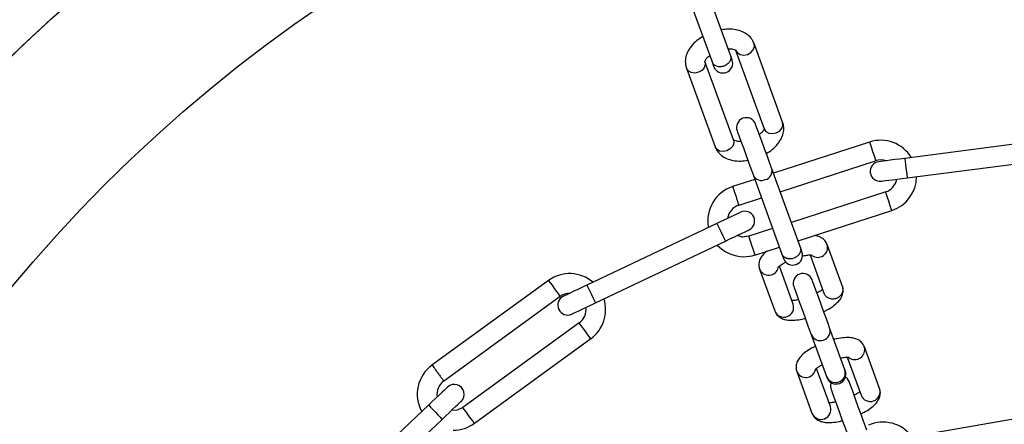
# Model space of a CAD drawing. Units: millimetres. Extents: x 0 to 7595, y 570 to 4379.
# Drawn here: x 3625 to 3776, y 941 to 1003 of the extents above; entities that cross this region are included whole.
import ezdxf

# ---------------------------------------------------------------- set-up
doc = ezdxf.new("R2010")
doc.units = ezdxf.units.MM

msp = doc.modelspace()

# ---------------------------------------------------------------- linework, layer by layer
at = {"linetype": 'Continuous', "lineweight": 25, "ltscale": 30}
for p, q in [((3734.02, 997.72), (3729.65, 1009.73)), ((3726.83, 1008.7), (3731.2, 996.7)), ((3734.8, 998.49), (3739.17, 986.47)), ((3741.99, 987.5), (3737.62, 999.52)), ((3727.28, 995.76), (3731.65, 983.75)), ((3734.47, 984.78), (3730.1, 996.78)), ((3782.47, 984.78), (3760.66, 981.97)), ((3755.28, 984.46), (3740.58, 979.69)), ((3761.04, 978.99), (3782.86, 981.81)), ((3744.7, 968.37), (3740.33, 980.38)), ((3741.61, 976.87), (3756.2, 981.61)), ((3737.72, 978.76), (3734.32, 977.66)), ((3737.51, 979.35), (3741.88, 967.35)), ((3735.19, 974.78), (3738.75, 975.94)), ((3757.75, 976.86), (3743.32, 972.17)), ((3744.34, 969.35), (3758.68, 974)), ((3731.95, 972.02), (3712.07, 962.6)), ((3740.46, 971.24), (3736.82, 970.06)), ((3713.36, 959.89), (3733.24, 969.31)), ((3737.75, 967.2), (3741.49, 968.42)), ((3751.13, 962.41), (3748.8, 968.8)), ((3746.19, 967.21), (3748.31, 961.38)), ((3743.61, 959.67), (3741.49, 965.5)), ((3738.46, 965.04), (3740.79, 958.65)), ((3706.18, 963.31), (3688.36, 950.36)), ((3690.11, 947.93), (3707.95, 960.89)), ((3710.89, 956.84), (3693.09, 943.91)), ((3746.36, 955.04), (3748.69, 948.65)), ((3751.5, 949.67), (3749.18, 956.06)), ((3694.85, 941.48), (3712.65, 954.42)), ((3756.81, 946.78), (3754.49, 953.17)), ((3751.87, 951.58), (3753.99, 945.76)), ((3744.15, 949.41), (3746.48, 943.02)), ((3749.3, 944.05), (3747.18, 949.87)), ((3687.85, 944.27), (3671.85, 929.17)), ((3782.54, 943.03), (3760.86, 939.28)), ((3782.54, 943.03), (3760.86, 939.28)), ((3673.91, 926.99), (3689.91, 942.09))]:
    msp.add_line(p, q, dxfattribs=at)
at = {"linetype": 'Continuous', "lineweight": 25, "ltscale": 30, "flags": 128}
for points in [[(3734.8, 998.49), (3735.07, 998.09), (3735.51, 997.83), (3736.06, 997.75), (3736.63, 997.86), (3737.14, 998.14), (3737.5, 998.56), (3737.67, 999.04), (3737.62, 999.52), (3737.62, 999.52)], [(3734.27, 997.03), (3734.27, 997.04), (3734.25, 997.07), (3734.23, 997.13), (3734.2, 997.2), (3734.17, 997.3), (3734.12, 997.42), (3734.07, 997.56), (3734.02, 997.72)], [(3730.1, 996.78), (3730.15, 996.3), (3729.98, 995.82), (3729.62, 995.4), (3729.11, 995.12), (3728.54, 995.01), (3727.99, 995.09), (3727.55, 995.36), (3727.28, 995.76), (3727.28, 995.76)], [(3731.2, 996.7), (3731.25, 996.54), (3731.31, 996.4), (3731.35, 996.28), (3731.39, 996.18), (3731.41, 996.1), (3731.43, 996.04), (3731.45, 996.01), (3731.45, 996)], [(3740.33, 980.38), (3740.03, 981.2), (3739.65, 982.25), (3739.22, 983.42), (3738.8, 984.58), (3738.42, 985.64), (3738.11, 986.47), (3737.91, 987.01), (3737.85, 987.2)], [(3739.17, 986.49), (3739.44, 986.09), (3739.88, 985.83), (3740.42, 985.75), (3741, 985.86), (3741.5, 986.14), (3741.87, 986.55), (3742.04, 987.04), (3741.99, 987.52), (3741.99, 987.52)], [(3734.47, 984.78), (3734.52, 984.3), (3734.35, 983.82), (3733.99, 983.4), (3733.48, 983.12), (3732.91, 983.01), (3732.36, 983.09), (3731.92, 983.35), (3731.65, 983.75), (3731.65, 983.75)], [(3735.03, 986.17), (3735.1, 985.98), (3735.29, 985.45), (3735.6, 984.61), (3735.98, 983.56), (3736.4, 982.39), (3736.83, 981.23), (3737.21, 980.18), (3737.51, 979.35)], [(3755.28, 984.46), (3755.31, 984.36), (3755.41, 984.05), (3755.56, 983.58), (3755.74, 983.04), (3755.92, 982.49), (3756.07, 982.03), (3756.17, 981.72), (3756.2, 981.61)], [(3760.66, 981.97), (3759.88, 981.87), (3759.14, 981.77), (3758.45, 981.68), (3757.85, 981.6), (3757.36, 981.54), (3756.99, 981.49), (3756.76, 981.46), (3756.69, 981.45)], [(3760.66, 981.97), (3760.67, 981.85), (3760.71, 981.53), (3760.77, 981.05), (3760.85, 980.48), (3760.92, 979.91), (3760.98, 979.43), (3761.03, 979.1), (3761.04, 978.99), (3761.04, 978.99)], [(3757.07, 978.48), (3757.15, 978.49), (3757.37, 978.52), (3757.74, 978.57), (3758.23, 978.63), (3758.84, 978.71), (3759.52, 978.8), (3760.27, 978.89), (3761.04, 978.99)], [(3758.68, 974), (3758.64, 974.11), (3758.54, 974.42), (3758.39, 974.88), (3758.21, 975.43), (3758.03, 975.98), (3757.88, 976.44), (3757.78, 976.75), (3757.75, 976.86)], [(3735.57, 973.74), (3735.5, 973.7), (3735.29, 973.61), (3734.96, 973.45), (3734.51, 973.23), (3733.96, 972.97), (3733.34, 972.68), (3732.66, 972.36), (3731.95, 972.02)], [(3731.95, 972.02), (3732, 971.92), (3732.14, 971.63), (3732.35, 971.19), (3732.6, 970.67), (3732.84, 970.15), (3733.05, 969.71), (3733.19, 969.42), (3733.24, 969.31)], [(3733.24, 969.31), (3733.94, 969.65), (3734.62, 969.97), (3735.25, 970.26), (3735.79, 970.52), (3736.24, 970.74), (3736.58, 970.89), (3736.78, 970.99), (3736.85, 971.03)], [(3736.82, 970.06), (3735.85, 969.94), (3735.02, 970.16)], [(3737.75, 967.2), (3737.72, 967.31), (3737.62, 967.62), (3737.47, 968.09), (3737.29, 968.63), (3737.11, 969.18), (3736.96, 969.64), (3736.86, 969.95), (3736.82, 970.06)], [(3744.95, 967.68), (3744.95, 967.69), (3744.94, 967.72), (3744.92, 967.78), (3744.89, 967.85), (3744.85, 967.95), (3744.81, 968.07), (3744.76, 968.21), (3744.7, 968.37)], [(3741.88, 967.35), (3741.94, 967.19), (3741.99, 967.05), (3742.03, 966.93), (3742.07, 966.83), (3742.1, 966.75), (3742.12, 966.69), (3742.13, 966.66), (3742.13, 966.65)], [(3706.18, 963.31), (3706.25, 963.22), (3706.44, 962.96), (3706.73, 962.57), (3707.07, 962.1), (3707.4, 961.64), (3707.69, 961.24), (3707.88, 960.98), (3707.95, 960.89)], [(3712.07, 962.6), (3711.37, 962.27), (3710.69, 961.95), (3710.07, 961.65), (3709.52, 961.39), (3709.07, 961.18), (3708.73, 961.02), (3708.53, 960.92), (3708.46, 960.89)], [(3712.07, 962.6), (3712.12, 962.5), (3712.26, 962.2), (3712.47, 961.76), (3712.72, 961.25), (3712.96, 960.73), (3713.17, 960.29), (3713.31, 959.99), (3713.36, 959.89)], [(3743.69, 962.37), (3743.76, 962.19), (3743.95, 961.65), (3744.25, 960.82), (3744.64, 959.77), (3745.06, 958.61), (3745.48, 957.45), (3745.86, 956.4), (3746.17, 955.57), (3746.36, 955.04)], [(3749.18, 956.06), (3748.98, 956.6), (3748.68, 957.43), (3748.3, 958.48), (3747.88, 959.64), (3747.45, 960.8), (3747.07, 961.85), (3746.77, 962.68), (3746.58, 963.21), (3746.51, 963.4)], [(3709.74, 958.18), (3709.81, 958.21), (3710.02, 958.31), (3710.35, 958.47), (3710.8, 958.68), (3711.35, 958.94), (3711.98, 959.23), (3712.65, 959.56), (3713.36, 959.89)], [(3712.65, 954.42), (3712.58, 954.51), (3712.39, 954.77), (3712.11, 955.16), (3711.77, 955.63), (3711.43, 956.09), (3711.15, 956.49), (3710.95, 956.75), (3710.89, 956.84)], [(3748.69, 948.65), (3748.7, 948.6), (3748.71, 948.57), (3748.73, 948.54), (3748.74, 948.51), (3748.74, 948.49), (3748.75, 948.47), (3748.75, 948.47), (3748.75, 948.46)], [(3749.36, 947.71), (3749.29, 947.32), (3749.38, 946.74)], [(3752.2, 947.77), (3751.89, 948.27), (3751.59, 948.52)], [(3754.87, 940.44), (3754.67, 940.97), (3754.37, 941.8), (3753.99, 942.85), (3753.56, 944.01), (3753.14, 945.17), (3752.76, 946.22), (3752.46, 947.05), (3752.26, 947.59), (3752.2, 947.77)], [(3690.76, 947.02), (3690.7, 946.97), (3690.54, 946.81), (3690.27, 946.56), (3689.91, 946.22), (3689.47, 945.8), (3688.96, 945.33), (3688.42, 944.81), (3687.85, 944.27)], [(3749.38, 946.74), (3749.44, 946.56), (3749.64, 946.03), (3749.94, 945.2), (3750.32, 944.15), (3750.75, 942.99), (3751.17, 941.82), (3751.55, 940.78), (3751.85, 939.95), (3752.05, 939.41)], [(3687.85, 944.27), (3687.93, 944.19), (3688.15, 943.96), (3688.48, 943.6), (3688.88, 943.18), (3689.27, 942.77), (3689.61, 942.41), (3689.83, 942.18), (3689.91, 942.09)], [(3689.91, 942.09), (3690.48, 942.63), (3691.02, 943.14), (3691.52, 943.62), (3691.97, 944.04), (3692.33, 944.38), (3692.6, 944.63), (3692.76, 944.79), (3692.82, 944.84)], [(3693.09, 943.91), (3692.2, 943.5), (3691.34, 943.45)], [(3694.85, 941.48), (3694.79, 941.58), (3694.59, 941.84), (3694.31, 942.23), (3693.97, 942.7), (3693.63, 943.16), (3693.35, 943.56), (3693.16, 943.82), (3693.09, 943.91)]]:
    msp.add_lwpolyline(points, dxfattribs=at)
at = {"linetype": 'Continuous', "lineweight": 25, "ltscale": 900}
for radius in [249, 225]:
    msp.add_circle((3797.5, 818.92), radius, dxfattribs=at)
for centre, radius, start, end in [((3797.5, 818.92), 249, 34.5546, 145.4454), ((3732.86, 996.51), 1.5, 200, 20), ((3736.44, 986.68), 1.5, 20, 200), ((3756.98, 979.23), 5.5, 31.3767, 108), ((3756.98, 979.23), 2.5, 70.927, 108), ((3738.99, 980.05), 1.38, 284.7559, 13.5523), ((3756.88, 979.97), 1.5, 97.3582, 277.3582), ((3738.75, 979.97), 1.38, 206.4487, 295.2436), ((3756.98, 979.23), 2.5, 288, 349.6283), ((3756.98, 979.23), 5.5, 288, 359.4016), ((3736.05, 972.44), 5.5, 108.016, 190.803), ((3736.05, 972.44), 2.5, 107.3262, 171.7928), ((3736.21, 972.38), 1.5, 295.3582, 115.3582), ((3736.05, 972.44), 5.5, 222.4643, 270), ((3747.36, 968.35), 1.51, 232.7923, 17.1244), ((3736.05, 972.44), 5.5, 270, 288), ((3743.54, 967.16), 1.5, 200, 20), ((3739.86, 965.62), 1.51, 202.8844, 346.2555), ((3709.42, 958.86), 5.5, 49.3767, 126), ((3745.1, 962.88), 1.5, 20, 200), ((3709.1, 959.53), 1.5, 115.3582, 295.3582), ((3709.42, 958.86), 2.5, 90, 126), ((3709.42, 958.86), 2.5, 306, 7.6283), ((3709.42, 958.86), 5.5, 306, 17.4016), ((3742.18, 959.21), 1.5, 201.9315, 18.0697), ((3747.75, 955.61), 1.5, 202.3151, 17.6861), ((3753.04, 952.73), 1.51, 232.7931, 17.1254), ((3691.62, 945.93), 5.5, 125.988, 208.803), ((3745.54, 950), 1.51, 202.8843, 346.2556), ((3750.08, 949.21), 1.5, 201.9309, 18.0682), ((3750.16, 948.98), 1.5, 200, 20), ((3720.8, 938.39), 32.71, 19.8334, 20.1764), ((3691.62, 945.93), 2.5, 126.0279, 189.7928), ((3691.79, 945.93), 1.5, 313.3582, 133.3582), ((3755.39, 946.32), 1.5, 201.9309, 18.0682), ((3747.87, 943.58), 1.5, 201.9305, 18.0685), ((3691.62, 945.93), 5.5, 270, 306), ((3757.34, 936.16), 5.5, 36.6175, 114)]:
    msp.add_arc(centre, radius, start, end, dxfattribs=at)
at = {"linetype": 'Continuous', "lineweight": 25, "ltscale": 30}
for points, knots in [([(3737.62, 999.52), (3737.52, 999.74), (3737.3, 1000.24), (3736.68, 1000.86), (3735.85, 1001.36), (3734.84, 1001.65), (3733.74, 1001.76), (3732.97, 1001.65), (3732.6, 1001.6)], [0, 0, 0, 0, 0.1280381, 0.2942432, 0.4621961, 0.6410034, 0.8322635, 1, 1, 1, 1]), ([(3729.79, 1000.57), (3729.48, 1000.38), (3728.79, 999.95), (3727.99, 999.13), (3727.4, 998.21), (3727.11, 997.26), (3727.08, 996.43), (3727.23, 995.94), (3727.28, 995.76)], [0, 0, 0, 0, 0.1676061, 0.3714549, 0.5570754, 0.730285, 0.8944914, 1, 1, 1, 1]), ([(3733.66, 998.71), (3733.68, 998.71), (3733.96, 998.74), (3734.39, 998.66), (3734.78, 998.51), (3734.8, 998.48), (3734.81, 998.46)], [0, 0, 0, 0, 0.022891, 0.355798, 0.678051, 1, 1, 1, 1]), ([(3730.11, 996.76), (3730.11, 996.77), (3730.1, 996.78), (3730.24, 997.09), (3730.5, 997.43), (3730.78, 997.62), (3730.84, 997.67)], [0, 0, 0, 0, 0.269016, 0.573462, 0.894475, 1, 1, 1, 1]), ([(3734.02, 997.72), (3734.05, 997.57), (3734.12, 997.25), (3733.93, 996.75), (3733.56, 996.32), (3733.2, 996.15), (3733.02, 996.06)], [0, 0, 0, 0, 0.249951, 0.499973, 0.749985, 1, 1, 1, 1]), ([(3733.02, 996.06), (3732.83, 996.01), (3732.45, 995.91), (3731.89, 996.01), (3731.42, 996.27), (3731.27, 996.56), (3731.2, 996.7)], [0, 0, 0, 0, 0.250009, 0.500026, 0.750041, 1, 1, 1, 1]), ([(3739.16, 986.51), (3739.16, 986.5), (3739.17, 986.49), (3739.03, 986.18), (3738.77, 985.84), (3738.49, 985.65), (3738.43, 985.6)], [0, 0, 0, 0, 0.268998, 0.573424, 0.894484, 1, 1, 1, 1]), ([(3739.48, 982.7), (3739.79, 982.89), (3740.48, 983.32), (3741.28, 984.14), (3741.87, 985.07), (3742.16, 986.01), (3742.19, 986.85), (3742.04, 987.33), (3741.99, 987.52)], [0, 0, 0, 0, 0.167606, 0.371455, 0.557076, 0.730285, 0.894472, 1, 1, 1, 1]), ([(3735.61, 984.57), (3735.59, 984.56), (3735.31, 984.53), (3734.89, 984.61), (3734.49, 984.76), (3734.47, 984.79), (3734.46, 984.81)], [0, 0, 0, 0, 0.022855, 0.355745, 0.678066, 1, 1, 1, 1]), ([(3731.65, 983.75), (3731.75, 983.54), (3731.97, 983.04), (3732.59, 982.41), (3733.42, 981.91), (3734.43, 981.62), (3735.53, 981.51), (3736.3, 981.62), (3736.67, 981.67)], [0, 0, 0, 0, 0.128037, 0.294247, 0.462195, 0.641001, 0.832274, 1, 1, 1, 1]), ([(3734.35, 977.67), (3734.36, 977.65), (3734.37, 977.6), (3734.48, 977.27), (3734.63, 976.8), (3734.82, 976.24), (3735, 975.68), (3735.15, 975.21), (3735.26, 974.88), (3735.27, 974.83), (3735.28, 974.81)], [0, 0, 0, 0, 0.124973, 0.250014, 0.374997, 0.5, 0.625003, 0.749986, 0.875027, 1, 1, 1, 1]), ([(3748.8, 968.8), (3748.69, 969.02), (3748.47, 969.46), (3747.9, 969.87), (3747.36, 970.1), (3746.99, 970.14), (3746.84, 970.16)], [0, 0, 0, 0, 0.276085, 0.534562, 0.802686, 1, 1, 1, 1]), ([(3744.7, 968.37), (3744.73, 968.22), (3744.8, 967.9), (3744.61, 967.4), (3744.24, 966.97), (3743.88, 966.8), (3743.71, 966.71)], [0, 0, 0, 0, 0.250014, 0.499999, 0.750013, 1, 1, 1, 1]), ([(3739.6, 967.81), (3739.42, 967.65), (3739.01, 967.33), (3738.61, 966.76), (3738.34, 966.07), (3738.33, 965.46), (3738.43, 965.13), (3738.46, 965.04)], [0, 0, 0, 0, 0.222041, 0.48259, 0.69975, 0.912395, 1, 1, 1, 1]), ([(3743.71, 966.71), (3743.52, 966.66), (3743.13, 966.56), (3742.57, 966.66), (3742.11, 966.92), (3741.95, 967.21), (3741.88, 967.35)], [0, 0, 0, 0, 0.2499955, 0.4999968, 0.7499963, 1, 1, 1, 1]), ([(3745.02, 967.04), (3745.19, 967.08), (3745.62, 967.18), (3746.12, 967.22), (3746.47, 967.2), (3746.49, 967.19), (3746.5, 967.19)], [0, 0, 0, 0, 0.223149, 0.544771, 0.82184, 1, 1, 1, 1]), ([(3741.26, 965.29), (3741.26, 965.29), (3741.24, 965.26), (3741.33, 965.38), (3741.6, 965.59), (3741.99, 965.87), (3742.35, 966.05), (3742.48, 966.12)], [0, 0, 0, 0, 0.048196, 0.252108, 0.502522, 0.821178, 1, 1, 1, 1]), ([(3748.27, 958.56), (3748.44, 958.64), (3748.98, 958.89), (3749.76, 959.41), (3750.5, 960.03), (3750.99, 960.69), (3751.24, 961.38), (3751.26, 961.98), (3751.16, 962.31), (3751.13, 962.41)], [0, 0, 0, 0, 0.088646, 0.289783, 0.504053, 0.670145, 0.808584, 0.944144, 1, 1, 1, 1]), ([(3751.13, 962.41), (3751.17, 962.23), (3751.25, 961.86), (3751.09, 961.29), (3750.73, 960.83), (3750.22, 960.52), (3749.62, 960.42), (3749.05, 960.55), (3748.56, 960.88), (3748.39, 961.22), (3748.31, 961.38)], [0, 0, 0, 0, 0.1249988, 0.2499976, 0.3750043, 0.4999985, 0.6249972, 0.7500011, 0.8749976, 1, 1, 1, 1]), ([(3748.1, 961.95), (3748.07, 961.92), (3747.93, 961.8), (3747.63, 961.59), (3747.32, 961.44), (3747.24, 961.39)], [0, 0, 0, 0, 0.190702, 0.781269, 1, 1, 1, 1]), ([(3744.42, 960.37), (3744.3, 960.34), (3743.93, 960.26), (3743.57, 960.23), (3743.42, 960.24), (3743.4, 960.24)], [0, 0, 0, 0, 0.291189, 0.894295, 1, 1, 1, 1]), ([(3740.79, 958.65), (3740.9, 958.42), (3741.12, 957.99), (3741.69, 957.57), (3742.32, 957.32), (3743.1, 957.21), (3744.1, 957.26), (3744.93, 957.37), (3745.41, 957.51), (3745.45, 957.52)], [0, 0, 0, 0, 0.137508, 0.266253, 0.399803, 0.559686, 0.765507, 0.975611, 1, 1, 1, 1]), ([(3747.01, 953.26), (3746.84, 953.18), (3746.3, 952.93), (3745.51, 952.41), (3744.78, 951.79), (3744.29, 951.13), (3744.03, 950.44), (3744.02, 949.84), (3744.12, 949.51), (3744.15, 949.41)], [0, 0, 0, 0, 0.088646, 0.289783, 0.504053, 0.670146, 0.808584, 0.944144, 1, 1, 1, 1]), ([(3754.49, 953.17), (3754.37, 953.4), (3754.16, 953.83), (3753.59, 954.25), (3752.95, 954.49), (3752.17, 954.61), (3751.18, 954.56), (3750.34, 954.44), (3749.87, 954.31), (3749.82, 954.29)], [0, 0, 0, 0, 0.137508, 0.266253, 0.399803, 0.559686, 0.765507, 0.975611, 1, 1, 1, 1]), ([(3688.39, 950.38), (3688.4, 950.36), (3688.43, 950.33), (3688.63, 950.05), (3688.92, 949.65), (3689.27, 949.17), (3689.61, 948.69), (3689.91, 948.29), (3690.11, 948.01), (3690.14, 947.97), (3690.15, 947.96)], [0, 0, 0, 0, 0.124972, 0.250012, 0.375, 0.500002, 0.625004, 0.749984, 0.87503, 1, 1, 1, 1]), ([(3746.95, 949.66), (3746.94, 949.66), (3746.93, 949.63), (3747.02, 949.75), (3747.28, 949.97), (3747.64, 950.22), (3747.95, 950.38), (3748.04, 950.42)], [0, 0, 0, 0, 0.051411, 0.268525, 0.535153, 0.874365, 1, 1, 1, 1]), ([(3750.86, 951.45), (3750.98, 951.48), (3751.35, 951.56), (3751.81, 951.59), (3752.16, 951.58), (3752.18, 951.57), (3752.18, 951.57)], [0, 0, 0, 0, 0.166589, 0.511625, 0.808869, 1, 1, 1, 1]), ([(3753.79, 946.32), (3753.76, 946.29), (3753.62, 946.18), (3753.32, 945.97), (3753.01, 945.81), (3752.93, 945.77)], [0, 0, 0, 0, 0.190685, 0.781367, 1, 1, 1, 1]), ([(3753.96, 942.93), (3754.12, 943.01), (3754.67, 943.27), (3755.45, 943.78), (3756.18, 944.41), (3756.67, 945.06), (3756.93, 945.75), (3756.95, 946.36), (3756.84, 946.69), (3756.81, 946.78)], [0, 0, 0, 0, 0.08865, 0.289783, 0.504054, 0.670152, 0.808591, 0.944152, 1, 1, 1, 1]), ([(3750.11, 944.74), (3749.99, 944.72), (3749.62, 944.63), (3749.25, 944.6), (3749.11, 944.61), (3749.09, 944.61)], [0, 0, 0, 0, 0.291182, 0.894294, 1, 1, 1, 1]), ([(3746.48, 943.02), (3746.59, 942.8), (3746.81, 942.36), (3747.38, 941.94), (3748.01, 941.7), (3748.79, 941.58), (3749.78, 941.63), (3750.62, 941.75), (3751.09, 941.88), (3751.14, 941.9)], [0, 0, 0, 0, 0.137514, 0.266258, 0.399807, 0.559688, 0.765507, 0.975611, 1, 1, 1, 1])]:
    msp.add_open_spline(points, degree=3, knots=knots, dxfattribs=at)

doc.saveas('drawing.dxf')
